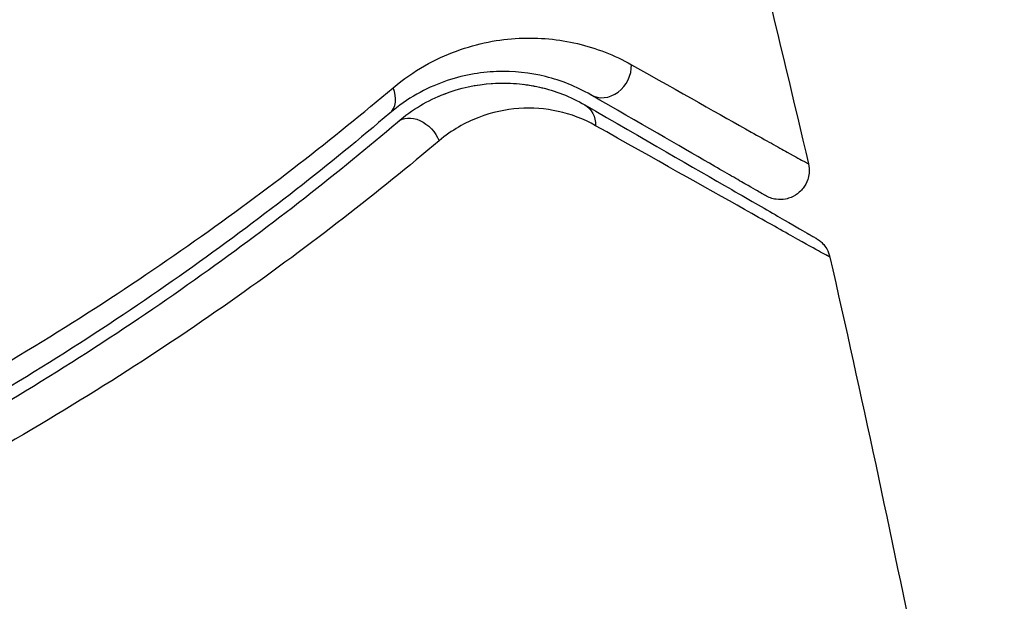
# Model space of a CAD drawing. Units: millimetres. Extents: x -4748 to 4741, y -4288 to 4115.
# Drawn here: x 1111 to 1128, y -57 to -47 of the extents above; entities that cross this region are included whole.
import ezdxf

# ---------------------------------------------------------------- set-up
doc = ezdxf.new("R2010")
doc.units = ezdxf.units.MM
doc.header["$LTSCALE"] = 20
doc.linetypes.add('HIDDEN', pattern=[9.525, 6.35, -3.175])
doc.layers.add('2d', color=230, linetype='Continuous')
doc.layers.add('AS-Free_Space_Hatch', color=31, linetype='HIDDEN')

msp = doc.modelspace()

# ---------------------------------------------------------------- hatches: boundary and pattern name
at = {"layer": 'AS-Free_Space_Hatch'}
h = msp.add_hatch(dxfattribs=at)
h.set_pattern_fill('ANSI31', color=256, scale=100)
h.set_pattern_definition([(255, (2607.72, 2660.27), (306.681, -82.175), [])])
edge = h.paths.add_edge_path()
edge.add_arc((-1360.294, 464.02), 1000, -34.443552, 30, ccw=False)
edge.add_arc((0, -946.039), 1000, 95.531147, 122.385318, ccw=False)
edge.add_arc((811.5, 468.52), 1000, 120, 204.785055, ccw=False)
edge.add_line((311.5, 1334.545), (2607.723, 2660.27))
edge.add_arc((3107.723, 1794.245), 1000, -60, 120, ccw=False)
edge.add_line((3607.723, 928.219), (1311.5, -397.506))
edge.add_arc((811.5, 468.52), 1000, 275.531147, 300, ccw=False)
edge.add_arc((0, -946.039), 1000, 0, 24.785055, ccw=False)
edge.add_line((1000, -946.039), (1000, -2788.063))
edge.add_arc((0, -2788.063), 1000, -90, 0, ccw=False)
edge.add_arc((0, -2788.063), 1000, 180, 270, ccw=False)
edge.add_line((-1000, -2788.063), (-1000, -946.039))
edge.add_arc((0, -946.039), 1000, 145.556448, 180, ccw=False)
edge.add_arc((-1360.294, 464.02), 1000, 300, 302.385318, ccw=False)
edge.add_line((-860.294, -402.006), (-2677.226, -1451.012))
edge.add_arc((-3177.226, -584.986), 1000, 210, 300, ccw=False)
edge.add_arc((-3177.226, -584.986), 1000, 120, 210, ccw=False)
edge.add_line((-3677.226, 281.039), (-1860.294, 1330.045))
edge.add_arc((-1360.294, 464.02), 1000, 30, 120, ccw=False)

# ---------------------------------------------------------------- linework, layer by layer
at = {"layer": '2d'}
msp.add_circle((1082, 0), 53, dxfattribs=at)
for centre, major_axis, ratio, end_param in [((1120.747, -48.301), (0.25, 0.433), 0.858093, 5.346843), ((1116.727, -48.669), (-0.324, 0.381), 0.71706, 4.29116)]:
    msp.add_ellipse(centre, major_axis=major_axis, ratio=ratio, start_param=3.141593, end_param=end_param, dxfattribs=at)
at = {"layer": '2d', "extrusion": (0, 0, -1)}
for centre, major_axis, ratio, end_param in [((1120.147, -49.34), (0.25, 0.433), 0.819777, 0.96892), ((1117.505, -49.582), (-0.324, 0.381), 0.738794, 2.001711)]:
    msp.add_ellipse(centre, major_axis=major_axis, ratio=ratio, start_param=0, end_param=end_param, dxfattribs=at)
at = {"layer": '2d'}
for points in [[(1122.655, -43.481), (1123.205, -45.621), (1123.73, -47.767), (1124.231, -49.918)], [(1118.396, -48.597), (1118.613, -48.549), (1118.817, -48.531), (1119.008, -48.532)], [(1119.346, -48.554), (1119.471, -48.57), (1119.589, -48.593), (1119.702, -48.622)], [(1117.867, -48.77), (1117.941, -48.738), (1118.013, -48.709), (1118.085, -48.685)], [(1124.599, -51.518), (1124.599, -51.518), (1124.599, -51.518), (1124.599, -51.518)], [(1124.599, -51.518), (1125.676, -56.261), (1126.636, -61.031), (1127.478, -65.821)]]:
    msp.add_open_spline(points, degree=3, dxfattribs=at)
for points, knots in [([(1117.108, -48.612), (1117.462, -48.313), (1117.828, -48.116), (1118.376, -47.915), (1118.559, -47.864), (1118.918, -47.793), (1119.094, -47.772), (1119.614, -47.747), (1119.948, -47.78), (1120.592, -47.932), (1120.901, -48.052), (1121.195, -48.217)], [0, 0, 0, 0, 0.001968794, 0.001968794, 0.002953191, 0.002953191, 0.003937588, 0.003937588, 0.005906382, 0.005906382, 0.007875176, 0.007875176, 0.007875176, 0.007875176]), ([(1121.195, -48.217), (1122.044, -48.696), (1122.739, -49.086), (1123.376, -49.444), (1123.492, -49.508), (1123.698, -49.624), (1123.789, -49.674), (1124.018, -49.802), (1124.114, -49.855), (1124.161, -49.88), (1124.166, -49.882), (1124.173, -49.886), (1124.177, -49.888), (1124.187, -49.894), (1124.193, -49.897), (1124.207, -49.905), (1124.214, -49.908), (1124.226, -49.915), (1124.231, -49.918), (1124.231, -49.918)], [0, 0, 0, 0, 0.00567223, 0.00567223, 0.00709029, 0.00709029, 0.00850835, 0.00850835, 0.01134447, 0.01134447, 0.0120535, 0.0120535, 0.01276253, 0.01276253, 0.01418058, 0.01418058, 0.0170167, 0.0170167, 0.02223711, 0.02223711, 0.02223711, 0.02223711]), ([(1120.497, -48.734), (1120.251, -48.592), (1119.993, -48.489), (1119.455, -48.354), (1119.175, -48.323), (1118.738, -48.34), (1118.59, -48.356), (1118.288, -48.413), (1118.133, -48.455), (1117.669, -48.622), (1117.356, -48.789), (1117.051, -49.049)], [0, 0, 0, 0, 0.001864837, 0.001864837, 0.003729674, 0.003729674, 0.004662092, 0.004662092, 0.00559451, 0.00559451, 0.007459347, 0.007459347, 0.007459347, 0.007459347]), ([(1109.587, -53.855), (1111.089, -53.001), (1112.454, -52.124), (1114.952, -50.361), (1116.086, -49.475), (1117.108, -48.612)], [0, 0, 0, 0, 0.00567021, 0.00567021, 0.01134043, 0.01134043, 0.01134043, 0.01134043]), ([(1117.181, -49.201), (1117.435, -48.984), (1117.71, -48.828), (1118.257, -48.616), (1118.533, -48.557), (1118.948, -48.529), (1119.086, -48.53), (1119.358, -48.552), (1119.491, -48.573), (1119.888, -48.664), (1120.145, -48.762), (1120.397, -48.907)], [0, 0, 0, 0, 0.001348017, 0.001348017, 0.002696033, 0.002696033, 0.003370042, 0.003370042, 0.00404405, 0.00404405, 0.005392066, 0.005392066, 0.005392066, 0.005392066]), ([(1123.494, -50.464), (1123.494, -50.464), (1123.489, -50.462), (1123.477, -50.454), (1123.471, -50.451), (1123.457, -50.443), (1123.451, -50.44), (1123.441, -50.434), (1123.438, -50.432), (1123.43, -50.427), (1123.427, -50.425), (1123.384, -50.401), (1123.291, -50.347), (1123.067, -50.218), (1122.977, -50.166), (1122.774, -50.048), (1122.659, -49.982), (1122.029, -49.618), (1121.34, -49.221), (1120.497, -48.734)], [0.02275047, 0.02275047, 0.02275047, 0.02275047, 0.02787328, 0.02787328, 0.0306606, 0.0306606, 0.03205427, 0.03205427, 0.0327511, 0.0327511, 0.03344793, 0.03344793, 0.03623526, 0.03623526, 0.03762892, 0.03762892, 0.03902259, 0.03902259, 0.04459724, 0.04459724, 0.04459724, 0.04459724]), ([(1120.581, -49.264), (1120.371, -49.145), (1120.157, -49.067), (1119.719, -48.97), (1119.494, -48.953), (1119.035, -48.984), (1118.805, -49.033), (1118.346, -49.21), (1118.114, -49.339), (1117.896, -49.523)], [0, 0, 0, 0, 0.001256209, 0.001256209, 0.002512418, 0.002512418, 0.003768626, 0.003768626, 0.005024835, 0.005024835, 0.005024835, 0.005024835]), ([(1120.397, -48.907), (1121.41, -49.492), (1122.26, -49.983), (1123.08, -50.456), (1123.232, -50.544), (1123.508, -50.703), (1123.634, -50.776), (1123.962, -50.965), (1124.117, -51.055), (1124.252, -51.133), (1124.28, -51.149), (1124.302, -51.162), (1124.309, -51.166), (1124.33, -51.178), (1124.339, -51.183), (1124.356, -51.193), (1124.362, -51.196), (1124.362, -51.196)], [0, 0, 0, 0, 0.00604989, 0.00604989, 0.00756236, 0.00756236, 0.00907483, 0.00907483, 0.01209978, 0.01209978, 0.01361225, 0.01361225, 0.01512472, 0.01512472, 0.01814967, 0.01814967, 0.02364717, 0.02364717, 0.02364717, 0.02364717]), ([(1117.051, -49.049), (1116.036, -49.915), (1114.911, -50.802), (1112.433, -52.567), (1111.081, -53.445), (1109.594, -54.297)], [0, 0, 0, 0, 0.00561537, 0.00561537, 0.01123074, 0.01123074, 0.01123074, 0.01123074]), ([(1109.693, -54.471), (1111.208, -53.602), (1112.575, -52.713), (1115.061, -50.939), (1116.181, -50.054), (1117.181, -49.201)], [0, 0, 0, 0, 0.00577336, 0.00577336, 0.01154671, 0.01154671, 0.01154671, 0.01154671]), ([(1124.599, -51.518), (1124.599, -51.518), (1124.594, -51.515), (1124.576, -51.505), (1124.567, -51.501), (1124.549, -51.491), (1124.546, -51.489), (1124.537, -51.484), (1124.534, -51.482), (1124.516, -51.473), (1124.486, -51.457), (1124.349, -51.382), (1124.192, -51.294), (1123.861, -51.11), (1123.735, -51.039), (1123.456, -50.882), (1123.302, -50.796), (1122.468, -50.327), (1121.604, -49.841), (1120.581, -49.264)], [0.02456002, 0.02456002, 0.02456002, 0.02456002, 0.02999101, 0.02999101, 0.03299011, 0.03299011, 0.03373989, 0.03373989, 0.03448967, 0.03448967, 0.03598922, 0.03598922, 0.03898832, 0.03898832, 0.04048787, 0.04048787, 0.04198742, 0.04198742, 0.04798562, 0.04798562, 0.04798562, 0.04798562]), ([(1117.896, -49.523), (1116.865, -50.394), (1115.711, -51.297), (1113.152, -53.106), (1111.746, -54.011), (1110.19, -54.895)], [0, 0, 0, 0, 0.00590649, 0.00590649, 0.01181297, 0.01181297, 0.01181297, 0.01181297]), ([(1124.231, -49.918), (1124.243, -49.97), (1124.247, -50.025), (1124.238, -50.116), (1124.23, -50.153), (1124.201, -50.241), (1124.175, -50.291), (1124.122, -50.361), (1124.099, -50.385), (1124.033, -50.443), (1123.985, -50.473), (1123.904, -50.506), (1123.872, -50.516), (1123.786, -50.533), (1123.729, -50.534), (1123.643, -50.522), (1123.61, -50.514), (1123.55, -50.493), (1123.521, -50.48), (1123.494, -50.464)], [0, 0, 0, 0, 0.0160984, 0.0160984, 0.0273867, 0.0273867, 0.0437913, 0.0437913, 0.0537983, 0.0537983, 0.0702332, 0.0702332, 0.0801032, 0.0801032, 0.0965411, 0.0965411, 0.1063987, 0.1063987, 0.1157817, 0.1157817, 0.1157817, 0.1157817]), ([(1124.362, -51.196), (1124.382, -51.208), (1124.402, -51.222), (1124.439, -51.251), (1124.457, -51.267), (1124.5, -51.312), (1124.525, -51.345), (1124.57, -51.422), (1124.588, -51.47), (1124.599, -51.518)], [0, 0, 0, 0, 0.00716492, 0.00716492, 0.01418504, 0.01418504, 0.02611916, 0.02611916, 0.04109674, 0.04109674, 0.04109674, 0.04109674])]:
    msp.add_open_spline(points, degree=3, knots=knots, dxfattribs=at)

doc.saveas('drawing.dxf')
